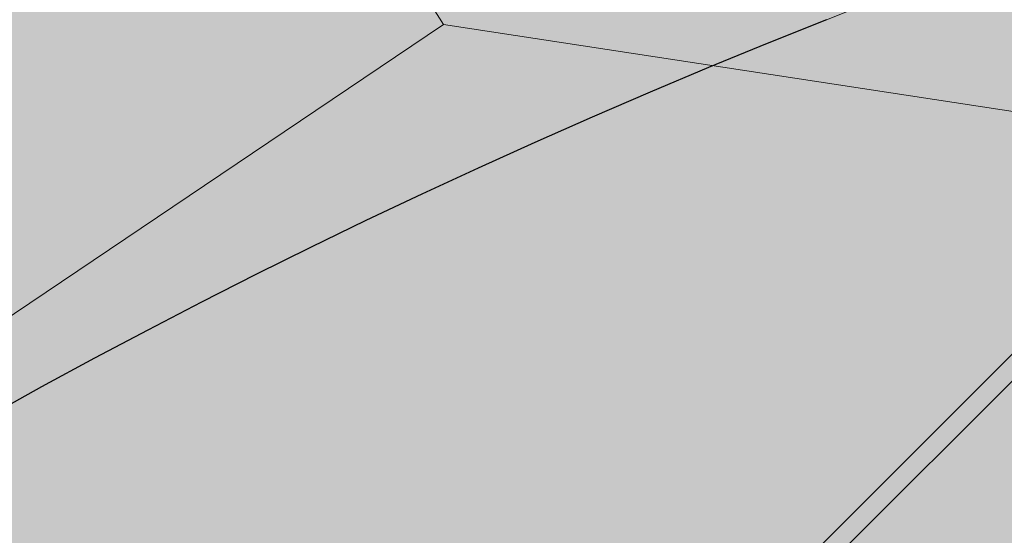
# Model space of a CAD drawing. Units: millimetres. Extents: x -16926 to 3460, y 353 to 12863.
# Drawn here: x -953 to -945, y 8941 to 8945 of the extents above; entities that cross this region are included whole.
import ezdxf

# ---------------------------------------------------------------- set-up
doc = ezdxf.new("R2010")
doc.units = ezdxf.units.MM
doc.linetypes.add('STRICHLINIEX2', pattern=[38.099999999999994, 25.4, -12.7])

msp = doc.modelspace()

# ---------------------------------------------------------------- hatches: boundary and pattern name
at = {"linetype": 'ByBlock', "lineweight": 15}
h = msp.add_hatch(dxfattribs=at)
h.set_pattern_fill('JIS_LC_20', color=32, scale=0.5, style=0)
h.set_pattern_definition([(45, (1043.50027967105, 1936.641693713369), (-7.071067811865475, 7.071067811865476), []), (45, (1043.70027967105, 1936.641693713369), (-7.071067811865475, 7.071067811865476), [])])
edge = h.paths.add_edge_path()
edge.add_spline(control_points=[(-1126.780108733709, 8910.247395633078), (-1127.754237295189, 8905.56157501726), (-1128.431225189254, 8900.815526432347), (-1129.457287193124, 8887.768415375966), (-1129.214471583102, 8879.378197065093), (-1126.916774590316, 8862.508804180336), (-1124.860832208822, 8854.029359880911), (-1118.934401084661, 8837.20140709751), (-1115.063111784718, 8828.853508747346), (-1105.560834623398, 8812.54597579494), (-1099.929657470031, 8804.58722275523), (-1087.035316583691, 8789.32797506663), (-1079.772395114102, 8782.028208655707), (-1063.813440940331, 8768.344154636381), (-1055.117827952407, 8761.960352502934), (-1036.552698143455, 8750.334330068088), (-1026.683638487068, 8745.092411442907), (-1006.077564644349, 8735.933605359842), (-995.3410007136852, 8732.016907101068), (-973.3388814767654, 8725.64223153053), (-962.0737690758208, 8723.184375380093), (-939.3731512150666, 8719.806805643137), (-927.9380959689004, 8718.88716320372), (-905.2624933968775, 8718.608338610762), (-894.0224234400364, 8719.249173085609), (-872.0941616711007, 8722.055159123138), (-861.4064934886944, 8724.220241046132), (-840.9179270081988, 8729.980754990347), (-831.1175977267142, 8733.575960145954), (-812.6996858999921, 8742.049055106188), (-804.0826446339177, 8746.926453801947), (-788.2713107464128, 8757.772912097911), (-781.0773091248172, 8763.74115550124), (-768.2825499878309, 8776.554448223887), (-762.6814895357425, 8783.398563608087), (-753.1724642816919, 8797.752403365394), (-749.2635175194919, 8805.261706420084), (-741.3966815490942, 8825.329792031926), (-738.7660132989242, 8838.2573145518), (-738.9073417612476, 8854.595950101411), (-738.7445674624985, 8858.734613528753), (-738.7031753286406, 8860.52257967776)], knot_values=[-0.2115501908971797, -0.2115501908971797, -0.2115501908971797, -0.2115501908971797, -0.1122411806118802, -0.1122411806118802, 0.05890886013615892, 0.05890886013615892, 0.230058900884198, 0.230058900884198, 0.4012089416322371, 0.4012089416322371, 0.5723589823802762, 0.5723589823802762, 0.7435090231283152, 0.7435090231283152, 0.9146590638763543, 0.9146590638763543, 1.085809104624394, 1.085809104624394, 1.256959145372433, 1.256959145372433, 1.428109186120472, 1.428109186120472, 1.599259226868511, 1.599259226868511, 1.77040926761655, 1.77040926761655, 1.941559308364589, 1.941559308364589, 2.112709349112628, 2.112709349112628, 2.283859389860667, 2.283859389860667, 2.455009430608706, 2.455009430608706, 2.626159471356746, 2.626159471356746, 2.797309512104785, 2.797309512104785, 3.069347617000957, 3.069347617000957, 3.148229711024425, 3.148229711024425, 3.148229711024425, 3.148229711024425], degree=3, periodic=0)
edge.add_arc((-695.1904769828802, 8858.71038336543), 43.55041874429651, 75.82164496922587, 177.6151506484913, ccw=False)
edge.add_line((-684.5231879765017, 8900.934167161508), (-662.751679317978, 8896.372888753267))
edge.add_arc((-822.0164662597808, 8850.209730003502), 165.8201121256821, 16.16431741703686, 21.22707151261368)
edge.add_line((-667.4467787685878, 8910.247395633078), (-846.8036662515522, 8910.247395633078))
edge.add_ellipse((-921.8255825874478, 8886.807588753116), major_axis=(-84.6458076647768, 16.58328340606927), ratio=0.7252636495151183, start_angle=353.4868980032735, end_angle=576.7458933671081, ccw=False)
edge.add_line((-1004.560825155392, 8910.247395633078), (-1126.780108733709, 8910.247395633078))
edge = h.paths.add_edge_path()
edge.add_line((-777.4498959822665, 9009.928640590424), (-1140.602122692719, 9009.928640590424))
edge.add_line((-1140.602122692719, 9009.928640590426), (-1154.026321063361, 8995.68515999923))
edge.add_line((-1154.026321063361, 8995.68515999923), (-1151.901706667774, 8995.255664431543))
edge.add_arc((-1158.318496534565, 8952.578321738962), 43.15704776157398, -22.457884564454616, 81.44929310785892, ccw=False)
edge.add_spline(control_points=[(-1118.43061052233, 8936.101449433521), (-1118.880098529537, 8935.0080050639), (-1121.927983182519, 8927.75553713637), (-1125.21522220239, 8916.995406581984), (-1126.075415378505, 8913.637160374834), (-1126.780108733709, 8910.247395633078)], knot_values=[3.148229711024426, 3.148229711024426, 3.148229711024426, 3.148229711024426, 3.309166702282562, 3.309166702282562, 3.381007732745302, 3.381007732745302, 3.381007732745302, 3.381007732745302], degree=3, periodic=0)
edge.add_line((-1126.780108733709, 8910.247395633078), (-1004.560825155393, 8910.247395633076))
edge.add_ellipse((-921.8255825874478, 8886.807588753116), major_axis=(-84.6458076647768, 16.58328340606927), ratio=0.7252636495151183, start_angle=303.5255661313092, end_angle=353.4868980032735, ccw=False)
edge.add_arc((-930.4550279841887, 8842.68058933356), 108.1756666306981, 81.03488013742941, 105.05313117287619, ccw=False)
edge.add_arc((-920.1063859936489, 8878.241838337537), 71.58936915028389, 84.20822545560628, 84.78361784800518, ccw=False)
edge.add_arc((-913.1425711150794, 8911.609704033082), 37.85695089552563, 66.81763942668653, 89.60570969273908, ccw=False)
edge.add_arc((-920.1063859935628, 8878.24183833753), 71.58936915028384, 62.76544411072109, 72.21512366374009, ccw=False)
edge.add_arc((-930.4550279841867, 8842.680589333559), 108.1756666306981, 51.687975204239706, 66.51418182136757, ccw=False)
edge.add_ellipse((-921.8255825874478, 8886.807588753116), major_axis=(-84.6458076647768, 16.58328340606927), ratio=0.7252636495151183, start_angle=576.7458933671081, end_angle=594.9721064978675, ccw=False)
edge.add_line((-846.8036662515524, 8910.247395633078), (-667.4467787685878, 8910.247395633078))
edge.add_arc((-822.016466259781, 8850.209730003504), 165.8201121256821, 21.22707151261307, 74.40923551301724)
h.paths.add_polyline_path([(-1143.733173695993, 9009.928640590424), (-1166.403797372933, 9009.928640590424, 0.0208044095809007), (-1173.499133380292, 8999.621632705956), (-1156.670031095627, 8996.21959191472)])
h.paths.add_polyline_path([(-1129.367891354621, 9025.151375816962), (-1153.283740585181, 9025.151375816964, 0.03343540057726101), (-1166.403797372933, 9009.928640590424), (-1143.733173695993, 9009.928640590424)])
h.paths.add_polyline_path([(-1012.05984282716, 9025.151375816964), (-1126.254996222019, 9025.151375816964), (-1140.602122692718, 9009.928640590424), (-777.4498959822643, 9009.928640590424, 0.06265454269399753), (-818.3986955014666, 9015.990372178981), (-1012.059842827159, 9015.990372178981)])
h.paths.add_polyline_path([(-1094.641345471335, 9061.950723073161, 0.1166213057696116), (-1153.28374058518, 9025.151375816964), (-1129.367891354621, 9025.151375816964)])
h.paths.add_polyline_path([(-1012.059842827159, 9069.806983212904), (-1038.916845529235, 9069.806983212904, 0.0865821661626807), (-1090.226724750275, 9063.378461805522), (-1126.254996222019, 9025.151375816964), (-1012.059842827159, 9025.151375816964)])
h.paths.add_polyline_path([(-1001.655683913072, 9011.761687150767), (-912.1304451681876, 9011.761687150767), (-912.1304451681876, 8990.241905431805), (-1001.655683913072, 8990.241905431805)], flags=9)
h.paths.add_polyline_path([(-1091.25162153276, 9076.621475120717), (-1035.933749772869, 9076.621475120717), (-1035.933749772869, 9057.416836648685), (-1091.25162153276, 9057.416836648685)], flags=9)
at = {"linetype": 'ByBlock', "lineweight": 18}
h = msp.add_hatch(dxfattribs=at)
h.set_pattern_fill('SWAMP', color=212, scale=0.09999999999999998, angle=-13.10254080308534, style=0)
h.set_pattern_definition([(166.8974591969146, (-11094.77234358131, 6173.580959727778), (-0.7382768240808659, 2.430334837224096), [0.3174999999999998, -2.222499999999999]), (76.8974591969146, (-11094.92696067038, 6173.616947479426), (1.73559660099233, 1.854530810912526), [0.1587499999999999, -4.240659999999997]), (76.8974591969146, (-11094.96561542964, 6173.625944530684), (1.73559660099233, 1.854530810912526), [0.1269999999999999, -4.272409999999996]), (76.8974591969146, (-11094.88830591113, 6173.607950428165), (1.73559660099233, 1.854530810912526), [0.1269999999999999, -4.272409999999996]), (106.8974591969146, (-11095.00426921492, 6173.634941355247), (1.735593296697952, 1.854533903291373), [0.1015999999999998, -2.438399999999995]), (46.89745919691462, (-11094.84965212585, 6173.5989536036), (2.473870120778818, -0.5758009339327221), [0.1015999999999999, -2.438399999999997])])
edge = h.paths.add_edge_path()
edge.add_line((-979.2503115662134, 8963.777239549969), (-978.6590480358232, 8970.02570274474))
edge.add_arc((-1033.516414838716, 8729.91323437394), 246.29926544686, 418.8990201595319, 437.13077745161763, ccw=False)
edge.add_arc((-930.7111094044308, 9171.603985825588), 232.0833039939574, 261.1064131104002, 276.0399102238729, ccw=False)
edge.add_line((-966.5911425023064, 8942.310978479867), (-983.1771925365433, 8949.275981977753))
edge.add_ellipse((-1055.689728168511, 8919.08429495099), major_axis=(85.79022672968107, -8.941758295677186), ratio=0.7252636495151183, start_angle=36.88317145041396, end_angle=56.47443386869084)
edge.add_line((-1002.900749881407, 8966.015172497246), (-979.2503115662134, 8963.777239549965))
edge = h.paths.add_edge_path()
edge.add_ellipse((-1055.689728168511, 8919.08429495099), major_axis=(85.79022672968107, -8.941758295677186), ratio=0.7252636495151183, start_angle=32.27420070299871, end_angle=36.88317145041396)
edge.add_line((-983.1771925365342, 8949.275981977748), (-966.5911425022973, 8942.310978479862))
edge.add_arc((-930.711109404409, 9171.603985825586), 232.0833039939574, 257.8164308827845, 261.1064131103966, ccw=False)
h.paths.add_polyline_path([(-1024.545983135424, 8976.049090182722, -0.0470800852685371), (-978.659048035825, 8970.025702744735), (-979.2503115662134, 8963.777239549969), (-1025.406163112994, 8968.144756951111, 0.003155614443040507), (-1025.317994793879, 8968.513019476946, 0.06338287129931197)])
edge = h.paths.add_edge_path()
edge.add_ellipse((-1056.407898793829, 8942.491437304632), major_axis=(56.68993633789313, -6.266659059162969), ratio=0.6909196360243595, start_angle=21.07018987666277, end_angle=27.13967091951964)
edge.add_line((-1003.984617076966, 8954.781762587396), (-980.531655288853, 8944.931152869078))
edge.add_arc((-930.7111094044235, 9171.603985825592), 232.0833039939575, 252.12382338784448, 257.6040287405157, ccw=False)
edge = h.paths.add_edge_path()
edge.add_ellipse((-1056.407898793829, 8942.491437304632), major_axis=(56.68993633789313, -6.266659059162969), ratio=0.6909196360243595, start_angle=27.13967091951964, end_angle=34.18164421795333)
edge.add_line((-1007.078010211888, 8959.312686218213), (-983.1771925365379, 8949.275981977748))
edge.add_ellipse((-1055.689728168511, 8919.08429495099), major_axis=(85.79022672968107, -8.941758295677186), ratio=0.7252636495151183, start_angle=32.27420070299871, end_angle=36.88317145041401, ccw=False)
edge.add_arc((-930.7111094043762, 9171.603985825577), 232.0833039939574, 257.6040287405022, 257.8164308827764, ccw=False)
edge.add_line((-980.5316552888512, 8944.931152869083), (-1003.984617076958, 8954.7817625874))
edge = h.paths.add_edge_path()
edge.add_ellipse((-1056.407898793829, 8942.491437304632), major_axis=(56.68993633789313, -6.266659059162969), ratio=0.6909196360243595, start_angle=34.18164421795333, end_angle=47.53472949418063)
edge.add_line((-1014.940069719913, 8967.154398340355), (-1002.900749881405, 8966.015172497247))
edge.add_ellipse((-1055.689728168511, 8919.08429495099), major_axis=(85.79022672968107, -8.941758295677186), ratio=0.7252636495151183, start_angle=36.88317145041401, end_angle=56.47443386869088, ccw=False)
edge.add_line((-983.1771925365379, 8949.275981977748), (-1007.078010211892, 8959.31268621821))
edge = h.paths.add_edge_path()
edge.add_line((-1025.406163112994, 8968.144756951111), (-1014.940069719915, 8967.154398340354))
edge.add_ellipse((-1056.407898793829, 8942.491437304632), major_axis=(56.68993633789313, -6.266659059162969), ratio=0.6909196360243595, start_angle=34.181644217953306, end_angle=47.534729494180624, ccw=False)
edge.add_line((-1007.078010211885, 8959.312686218207), (-1025.67681916817, 8967.122910422864))
edge.add_arc((-1054.536972255374, 8975.313854433369), 30, 344.1552632623383, 346.1742480400576)
edge = h.paths.add_edge_path()
edge.add_ellipse((-1055.457846243775, 8959.782683082112), major_axis=(32.22301269546014, -2.806759346970626), ratio=0.6776284794640344, start_angle=16.20755142077051, end_angle=26.30431997529399)
edge.add_arc((-1054.536972255396, 8975.313854433307), 29.99999999999999, 343.7969603721744, 344.1552632624636)
edge.add_line((-1025.67681916817, 8967.122910422871), (-1007.078010211887, 8959.312686218216))
edge.add_ellipse((-1056.407898793829, 8942.491437304632), major_axis=(56.68993633789313, -6.266659059162969), ratio=0.6909196360243595, start_angle=27.139670919519574, end_angle=34.181644217953306, ccw=False)
edge.add_line((-1003.984617076964, 8954.781762587396), (-1023.984610659489, 8963.182071807621))
edge = h.paths.add_edge_path()
edge.add_ellipse((-1055.457846243775, 8959.782683082112), major_axis=(32.22301269546014, -2.806759346970626), ratio=0.6776284794640344, start_angle=4.610475544512985, end_angle=16.20755142077051)
edge.add_line((-1023.984610659489, 8963.182071807621), (-1003.984617076966, 8954.781762587396))
edge.add_ellipse((-1056.407898793829, 8942.491437304632), major_axis=(56.68993633789313, -6.266659059162969), ratio=0.6909196360243595, start_angle=21.070189876662823, end_angle=27.139670919519574, ccw=False)
edge.add_arc((-930.7111094044235, 9171.603985825592), 232.0833039939574, 246.5182750055577, 252.12382338784448, ccw=False)
edge = h.paths.add_edge_path()
edge.add_line((-1026.63391043723, 8964.294819032179), (-1023.984610659489, 8963.182071807621))
edge.add_ellipse((-1055.457846243775, 8959.782683082112), major_axis=(32.22301269546014, -2.806759346970626), ratio=0.6776284794640344, start_angle=4.610475544513008, end_angle=16.20755142077053, ccw=False)
edge.add_arc((-930.711109404398, 9171.603985825577), 232.0833039939574, 245.1664518914084, 246.5182750055503, ccw=False)
edge.add_arc((-1054.536972255368, 8975.313854433385), 29.99999999999999, 331.4607300306782, 338.4507299516983)
h.paths.add_polyline_path([(-1031.245078421471, 8966.231581500339), (-1026.63391043723, 8964.294819032179, -0.03050908905017672), (-1028.182276266265, 8960.981025008534, -0.001119517448817916), (-1029.124479741444, 8961.419617872925), (-1032.353351672539, 8963.78619301239, 0.02686746142371775)])
h.paths.add_polyline_path([(-1038.738201606906, 8967.321442091497, 0.4043456912667077), (-1039.809920450275, 8969.11010386679, 0.00646555124175963), (-1039.654422610678, 8969.493004664171), (-1038.822705563782, 8969.414303079138), (-1031.245078421471, 8966.231581500339, -0.03428780283621224), (-1032.704889785133, 8963.133535266274, -0.00794371561539596), (-1039.276273714117, 8966.47898712684, 0.1715048005353717)])
h.paths.add_polyline_path([(-1037.491319328263, 8970.748904310725, 0.3237510211852506), (-1038.171985641659, 8972.370023389178), (-1030.327703216765, 8969.075962752982, -0.004700001309247686), (-1030.449245917067, 8968.621960841063), (-1038.82270556378, 8969.41430307914), (-1039.405226536356, 8969.658970972489, 0.4372715261778959)])
h.paths.add_polyline_path([(-1038.579032903956, 8976.160463917728, -0.009163457975607118), (-1029.552001463954, 8976.180592312949, -0.06593503624376479), (-1030.187824370793, 8969.646491969686, -0.005874465893463767), (-1030.327703216765, 8969.075962752982), (-1038.171985641659, 8972.370023389178, 0.1104701957849009), (-1038.792111288655, 8972.580371471808, 0.05628447462973293)])
h.paths.add_polyline_path([(-1029.552001463954, 8976.180592312949, -0.005083119730672328), (-1024.545983135424, 8976.049090182722, -0.06338287129931197), (-1025.317994793879, 8968.513019476946, -0.003155614443040507), (-1025.406163112994, 8968.144756951111), (-1028.896733717844, 8968.47505370322), (-1030.327703216767, 8969.075962752979, 0.005874465893472863), (-1030.187824370793, 8969.646491969686, 0.06593503624376479)])
h.paths.add_polyline_path([(-1047.055457221694, 8975.840098484017, -0.008610566839202907), (-1038.579032903956, 8976.160463917726, -0.05628447462974708), (-1038.792111288655, 8972.580371471808, 0.3789992684562977), (-1040.413217074413, 8971.428987806368, 0.3585239095312525), (-1039.567311743066, 8969.720837348767, -0.003815954761964216), (-1039.654422610678, 8969.493004664171), (-1045.816072162292, 8970.076053416054, -0.002879820589105951), (-1048.12983482655, 8971.41531753241, 0.07965284183029393), (-1047.23222789, 8973.613645694271, 0.0748659168119826)])
h.paths.add_polyline_path([(-1045.816072162292, 8970.076053416054), (-1039.654422610678, 8969.493004664171, -0.00646555124175963), (-1039.809920450275, 8969.11010386679, 0.4241507717347609), (-1041.660099353054, 8968.001525587144, 0.03786316284491078), (-1041.694670995772, 8967.777321600195, -0.005083567193738462)])
h.paths.add_polyline_path([(-1054.536972255374, 8975.313854433383, -0.007613131412172147), (-1047.055457221694, 8975.840098484017, -0.0748659168119826), (-1047.23222789, 8973.613645694271, -0.07965284183029393), (-1048.12983482655, 8971.41531753241, -0.00807952302159954)])
h = msp.add_hatch(dxfattribs=at)
h.set_pattern_fill('SWAMP', color=241, scale=0.1, style=0)
h.set_pattern_definition([(0, (8237.25360561827, 3936.007738413946), (1.27, 2.1997), [0.3175, -2.2225]), (90, (8237.41235561827, 3936.007738413946), (-1.27, 2.1997), [0.15875, -4.24066]), (90, (8237.45204361827, 3936.007738413946), (-1.27, 2.1997), [0.127, -4.27241]), (90, (8237.37266761827, 3936.007738413946), (-1.27, 2.1997), [0.127, -4.27241]), (59.99999999999999, (8237.49173061827, 3936.007738413946), (-1.26999608070463, 2.199702262806237), [0.1016, -2.4384]), (120, (8237.33298061827, 3936.007738413946), (-2.53999608070463, 2.262806237673942e-06), [0.1015999999999999, -2.438399999999996])])
edge = h.paths.add_edge_path()
edge.add_line((-982.3979233673276, 8946.69700678713), (-981.5573016623025, 8952.916833151896))
edge.add_arc((-982.5602718010182, 8706.619609841191), 246.2992654468601, 89.766681745297, 107.9984390373827)
edge.add_arc((-982.5602718010109, 9160.116744058547), 232.0833039939575, 250.8575489730417, 265.7910460865144)
edge.add_line((-999.5938058416309, 8928.65936415711), (-981.8606304621085, 8931.683073869175))
edge.add_ellipse((-918.0801816694061, 8885.83920687367), major_axis=(-85.58380412067636, 10.73920462520836), ratio=0.7252636495151183, start_angle=303.5255661313092, end_angle=323.11682854958605, ccw=False)
edge.add_line((-958.8558754771898, 8943.515252944395), (-982.3979233673276, 8946.69700678713))
edge = h.paths.add_edge_path()
edge.add_ellipse((-918.0801816694061, 8885.83920687367), major_axis=(-85.58380412067636, 10.73920462520836), ratio=0.7252636495151183, start_angle=323.11682854958605, end_angle=327.7257992970013, ccw=False)
edge.add_line((-981.8606304621139, 8931.683073869173), (-999.5938058416364, 8928.659364157109))
edge.add_arc((-982.5602718010309, 9160.11674405855), 232.0833039939575, 265.7910460865181, 269.0810283141302)
h.paths.add_polyline_path([(-935.4995221190807, 8948.381091469337, 0.0470800852685371), (-981.5573016623025, 8952.916833151896), (-982.3979233673294, 8946.697006787132), (-936.4536049981275, 8940.487542249242, -0.003155614443040507), (-936.4559948471347, 8940.866204670207, -0.06338287129931197)])
edge = h.paths.add_edge_path()
edge.add_ellipse((-912.0744375606214, 8908.47416037286), major_axis=(-56.63468287133583, 6.747784363877145), ratio=0.6909196360243596, start_angle=332.86032908048037, end_angle=338.92981012333723, ccw=False)
edge.add_line((-960.346777998408, 8932.328587848284), (-985.4222424252989, 8928.051087148919))
edge.add_arc((-982.5602718010146, 9160.116744058549), 232.0833039939575, 269.293430456399, 274.7736358090701)
edge = h.paths.add_edge_path()
edge.add_ellipse((-912.0744375606214, 8908.47416037286), major_axis=(-56.63468287133583, 6.747784363877145), ratio=0.6909196360243596, start_angle=325.8183557820467, end_angle=332.86032908048037, ccw=False)
edge.add_line((-956.3067830616678, 8936.04029782437), (-981.8606304621121, 8931.683073869173))
edge.add_ellipse((-918.0801816694061, 8885.83920687367), major_axis=(-85.58380412067636, 10.73920462520836), ratio=0.7252636495151183, start_angle=323.116828549586, end_angle=327.7257992970013)
edge.add_arc((-982.5602718010655, 9160.116744058549), 232.0833039939575, 269.0810283141383, 269.2934304564125)
edge.add_line((-985.4222424252953, 8928.051087148919), (-960.3467779984098, 8932.328587848284))
edge = h.paths.add_edge_path()
edge.add_ellipse((-912.0744375606214, 8908.47416037286), major_axis=(-56.63468287133583, 6.747784363877145), ratio=0.6909196360243596, start_angle=312.4652705058194, end_angle=325.8183557820467, ccw=False)
edge.add_line((-946.8717320788533, 8941.895572511856), (-958.8558754771916, 8943.515252944393))
edge.add_ellipse((-918.0801816694061, 8885.83920687367), major_axis=(-85.58380412067636, 10.73920462520836), ratio=0.7252636495151183, start_angle=303.5255661313091, end_angle=323.116828549586)
edge.add_line((-981.8606304621121, 8931.683073869175), (-956.3067830616642, 8936.04029782437))
edge = h.paths.add_edge_path()
edge.add_line((-936.4536049981275, 8940.487542249242), (-946.8717320788514, 8941.895572511856))
edge.add_ellipse((-912.0744375606214, 8908.47416037286), major_axis=(-56.63468287133583, 6.747784363877145), ratio=0.6909196360243596, start_angle=312.4652705058194, end_angle=325.8183557820467)
edge.add_line((-956.3067830616715, 8936.040297824367), (-936.4216422119048, 8939.43094232127))
edge.add_arc((-906.4559948471347, 8940.866204670196), 30, 180.7232111568571, 182.7421959345765, ccw=False)
edge = h.paths.add_edge_path()
edge.add_ellipse((-909.0799260714034, 8925.53061608107), major_axis=(-32.02039295904264, 4.571091768066269), ratio=0.6776284794640343, start_angle=333.695680024706, end_angle=343.7924485792295, ccw=False)
edge.add_arc((-906.455994847131, 8940.86620467013), 30, 182.7421959344512, 183.1004988247403, ccw=False)
edge.add_line((-936.4216422119048, 8939.430942321274), (-956.3067830616678, 8936.040297824371))
edge.add_ellipse((-912.0744375606214, 8908.47416037286), major_axis=(-56.63468287133583, 6.747784363877145), ratio=0.6909196360243596, start_angle=325.8183557820467, end_angle=332.8603290804804)
edge.add_line((-960.3467779984098, 8932.328587848284), (-938.9631620548212, 8935.976314191312))
edge = h.paths.add_edge_path()
edge.add_ellipse((-909.0799260714034, 8925.53061608107), major_axis=(-32.02039295904264, 4.571091768066269), ratio=0.6776284794640343, start_angle=343.7924485792295, end_angle=355.389524455487, ccw=False)
edge.add_line((-938.963162054823, 8935.976314191312), (-960.346777998408, 8932.328587848284))
edge.add_ellipse((-912.0744375606214, 8908.47416037286), major_axis=(-56.63468287133583, 6.747784363877145), ratio=0.6909196360243596, start_angle=332.8603290804804, end_angle=338.9298101233372)
edge.add_arc((-982.5602718010146, 9160.116744058549), 232.0833039939575, 274.7736358090701, 280.379184191357)
edge = h.paths.add_edge_path()
edge.add_line((-936.1305806975911, 8936.45951037585), (-938.963162054823, 8935.976314191312))
edge.add_ellipse((-909.0799260714034, 8925.53061608107), major_axis=(-32.02039295904264, 4.571091768066269), ratio=0.6776284794640343, start_angle=343.7924485792295, end_angle=355.389524455487)
edge.add_arc((-982.5602718010437, 9160.116744058541), 232.0833039939575, 280.3791841913643, 281.7310073055063)
edge.add_arc((-906.4559948471365, 8940.86620467021), 30, 188.4467292452164, 195.4367291662366, ccw=False)
h.paths.add_polyline_path([(-931.2004068543088, 8937.300524592121), (-936.1305806975911, 8936.45951037585, 0.03050908905017672), (-935.373744030047, 8932.880981931035, 0.001119517448817916), (-934.3566433704077, 8933.094564087349), (-930.6753425998654, 8934.667560106087, -0.02686746142371775)])
h.paths.add_polyline_path([(-923.6552948717276, 8936.663361857356, -0.4043456912667077), (-922.2059974631889, 8938.162504694852, -0.00646555124175963), (-922.2706455546163, 8938.570687525245), (-923.0985508258896, 8938.68258054282), (-931.2004068543088, 8937.300524592121, 0.03428780283621224), (-930.4809103807224, 8933.952201950802, 0.00794371561539596), (-923.3222108850482, 8935.720861450003, -0.1715048005353717)])
h.paths.add_polyline_path([(-924.092728882541, 8940.284254588047, -0.3237510211852506), (-923.0622843169663, 8941.708866006646), (-931.4490934535611, 8940.278818894561, 0.004700001309247686), (-931.4336347419671, 8939.809083445341), (-923.0985508258896, 8938.682580542822), (-922.4757303882147, 8938.788824431762, -0.4372715261778959)])
h.paths.add_polyline_path([(-921.8065621426454, 8945.308350510726, 0.009163457975607118), (-930.5940200858408, 8947.37433324727, 0.06593503624376479), (-931.4559948471347, 8940.866204670207, 0.005874465893463767), (-931.4490934535611, 8940.278818894561), (-923.0622843169663, 8941.708866006646, -0.1104701957849009), (-922.4106183204262, 8941.773158796908, -0.05628447462973293)])
h.paths.add_polyline_path([(-930.5940200858408, 8947.37433324727, 0.005083119730672328), (-935.4995221190807, 8948.381091469337, 0.06338287129931197), (-936.4559948471347, 8940.866204670207, 0.003155614443040507), (-936.4536049981275, 8940.487542249242), (-932.9790317471748, 8940.017946874843), (-931.4490934535611, 8940.278818894561, -0.005874465893472863), (-931.4559948471347, 8940.866204670207, -0.06593503624376479)])
h.paths.add_polyline_path([(-913.6234388541911, 8943.07476673764, 0.008610566839202907), (-921.8065621426454, 8945.308350510726, 0.05628447462974708), (-922.4106183204262, 8941.773158796908, -0.3789992684562977), (-921.092728882541, 8940.284254588047, -0.3585239095312525), (-922.303840154344, 8938.812336348905, 0.003815954761964216), (-922.2706455546163, 8938.570687525245), (-916.1372349643739, 8937.741745081255, 0.002879820589105951), (-913.5801051858166, 8938.521625415353, -0.07965284183029393), (-913.9559948471347, 8940.866204670207, -0.0748659168119826)])
h.paths.add_polyline_path([(-916.1372349643739, 8937.741745081255), (-922.2706455546163, 8938.570687525245, 0.00646555124175963), (-922.2059974631889, 8938.162504694852, -0.4241507717347609), (-920.6552948717276, 8936.663361857356, -0.03786316284491078), (-920.6724490804759, 8936.437157614762, 0.005083567193738462)])
h.paths.add_polyline_path([(-906.4559948471347, 8940.866204670207, 0.007613131412172147), (-913.6234388541911, 8943.07476673764, 0.0748659168119826), (-913.9559948471347, 8940.866204670207, 0.07965284183029393), (-913.5801051858166, 8938.521625415353, 0.00807952302159954)])
h = msp.add_hatch(dxfattribs=at)
h.set_pattern_fill('SWAMP', color=212, scale=0.09999999999999998, angle=26.41531852073331, style=0)
h.set_pattern_definition([(206.4153185207333, (-7001.573113617807, 324.7773004593728), (-2.115993665623063, 1.405044802503846), [0.3174999999999998, -2.222499999999999]), (116.4153185207333, (-7001.715288982938, 324.7066766103426), (0.1588121763701127, 2.535026386970476), [0.1587499999999999, -4.240659999999997]), (116.4153185207333, (-7001.750833272017, 324.689020425646), (0.1588121763701127, 2.535026386970476), [0.1269999999999999, -4.272409999999997]), (116.4153185207333, (-7001.67974469386, 324.7243327950355), (0.1588121763701127, 2.535026386970476), [0.1269999999999999, -4.272409999999997]), (146.4153185207333, (-7001.786376665499, 324.6713646858279), (0.1588076596120884, 2.535026669928451), [0.1016, -2.438399999999999]), (86.41531852073327, (-7001.644201300373, 324.7419885348545), (2.274801325235151, 1.129981867424606), [0.1016, -2.438399999999998])])
edge = h.paths.add_edge_path()
edge.add_line((-973.6476960857367, 8913.903939459831), (-977.1675938874146, 8919.100400209662))
edge.add_arc((-866.6979525577831, 8698.964563726442), 246.29926544686, 458.41687948335056, 476.64863677543633, ccw=False)
edge.add_arc((-1068.447326681417, 9105.113355161404), 232.0833039939574, 300.6242724342189, 315.5577695476916, ccw=False)
edge.add_line((-950.2226969086191, 8905.399567685838), (-967.4495737754828, 8900.21854048289))
edge.add_ellipse((-1004.176113953796, 8830.786796764114), major_axis=(71.8706433603976, 47.69201889950697), ratio=0.7252636495151183, start_angle=36.88317145041396, end_angle=56.47443386869084)
edge.add_line((-993.3163042843084, 8900.581123394582), (-973.6476960857367, 8913.903939459828))
edge = h.paths.add_edge_path()
edge.add_ellipse((-1004.176113953796, 8830.786796764114), major_axis=(71.8706433603976, 47.69201889950697), ratio=0.7252636495151183, start_angle=32.27420070299871, end_angle=36.88317145041396)
edge.add_line((-967.4495737754737, 8900.218540482894), (-950.22269690861, 8905.399567685841))
edge.add_arc((-1068.447326681399, 9105.113355161415), 232.0833039939574, 297.33429020660316, 300.62427243421524, ccw=False)
h.paths.add_polyline_path([(-1016.398775541339, 8894.54828431103, -0.0470800852685371), (-977.1675938874146, 8919.100400209658), (-973.6476960857367, 8913.903939459831), (-1012.032665871342, 8887.903325336008, 0.003155614443040507), (-1012.198982847697, 8888.243515876451, 0.06338287129931197)])
edge = h.paths.add_edge_path()
edge.add_ellipse((-1019.624532222901, 8848.386696059095), major_axis=(47.71969897165851, 31.23860156621071), ratio=0.6909196360243594, start_angle=21.07018987666277, end_angle=27.13967091951964)
edge.add_line((-987.0043990420586, 8891.225690827716), (-962.6440407795349, 8898.550229979011))
edge.add_arc((-1068.447326681413, 9105.11335516141), 232.0833039939575, 291.6416827116632, 297.12188806433437, ccw=False)
edge = h.paths.add_edge_path()
edge.add_ellipse((-1019.624532222901, 8848.386696059095), major_axis=(47.71969897165851, 31.23860156621071), ratio=0.6909196360243594, start_angle=27.13967091951964, end_angle=34.18164421795333)
edge.add_line((-992.2738352639412, 8892.752580456665), (-967.4495737754755, 8900.218540482892))
edge.add_ellipse((-1004.176113953796, 8830.786796764114), major_axis=(71.8706433603976, 47.69201889950697), ratio=0.7252636495151183, start_angle=32.27420070299871, end_angle=36.88317145041401, ccw=False)
edge.add_arc((-1068.447326681368, 9105.11335516143), 232.0833039939574, 297.12188806432084, 297.334290206595, ccw=False)
edge.add_line((-962.6440407795385, 8898.550229979013), (-987.0043990420568, 8891.225690827721))
edge = h.paths.add_edge_path()
edge.add_ellipse((-1019.624532222901, 8848.386696059095), major_axis=(47.71969897165851, 31.23860156621071), ratio=0.6909196360243594, start_angle=34.18164421795333, end_angle=47.53472949418063)
edge.add_line((-1003.328662690738, 8893.799107703313), (-993.3163042843066, 8900.581123394584))
edge.add_ellipse((-1004.176113953796, 8830.786796764114), major_axis=(71.8706433603976, 47.69201889950697), ratio=0.7252636495151183, start_angle=36.88317145041401, end_angle=56.47443386869088, ccw=False)
edge.add_line((-967.4495737754773, 8900.218540482892), (-992.2738352639449, 8892.752580456661))
edge = h.paths.add_edge_path()
edge.add_line((-1012.032665871342, 8887.903325336008), (-1003.32866269074, 8893.799107703313))
edge.add_ellipse((-1019.624532222901, 8848.386696059095), major_axis=(47.71969897165851, 31.23860156621071), ratio=0.6909196360243594, start_angle=34.181644217953306, end_angle=47.534729494180624, ccw=False)
edge.add_line((-992.2738352639358, 8892.752580456663), (-1011.591237002078, 8886.942822560963))
edge.add_arc((-1039.066768383044, 8874.897276689826), 30, 383.6731225861569, 385.6921073638762)
edge = h.paths.add_edge_path()
edge.add_ellipse((-1029.894379890673, 8862.330153638402), major_axis=(26.64367222335639, 18.33889788558546), ratio=0.6776284794640344, start_angle=16.20755142077051, end_angle=26.30431997529399)
edge.add_arc((-1039.066768383018, 8874.897276689764), 29.99999999999999, 383.3148196959931, 383.6731225862821)
edge.add_line((-1011.59123700208, 8886.942822560966), (-992.2738352639412, 8892.752580456667))
edge.add_ellipse((-1019.624532222901, 8848.386696059095), major_axis=(47.71969897165851, 31.23860156621071), ratio=0.6909196360243594, start_angle=27.139670919519574, end_angle=34.181644217953306, ccw=False)
edge.add_line((-987.0043990420568, 8891.225690827718), (-1007.778193555525, 8884.979540028327))
edge = h.paths.add_edge_path()
edge.add_ellipse((-1029.894379890673, 8862.330153638402), major_axis=(26.64367222335639, 18.33889788558546), ratio=0.6776284794640344, start_angle=4.610475544512985, end_angle=16.20755142077051)
edge.add_line((-1007.778193555525, 8884.979540028327), (-987.0043990420604, 8891.225690827714))
edge.add_ellipse((-1019.624532222901, 8848.386696059095), major_axis=(47.71969897165851, 31.23860156621071), ratio=0.6909196360243594, start_angle=21.070189876662823, end_angle=27.139670919519574, ccw=False)
edge.add_arc((-1068.447326681413, 9105.11335516141), 232.0833039939574, 286.03613432937635, 291.6416827116632, ccw=False)
edge = h.paths.add_edge_path()
edge.add_line((-1010.529994897872, 8884.15214346661), (-1007.778193555524, 8884.979540028327))
edge.add_ellipse((-1029.894379890673, 8862.330153638402), major_axis=(26.64367222335639, 18.33889788558546), ratio=0.6776284794640344, start_angle=4.610475544513008, end_angle=16.20755142077053, ccw=False)
edge.add_arc((-1068.447326681384, 9105.113355161413), 232.0833039939574, 284.684311215227, 286.03613432936896, ccw=False)
edge.add_arc((-1039.066768383049, 8874.89727668984), 29.99999999999999, 370.9785893544968, 377.9685892755169)
h.paths.add_polyline_path([(-1015.319569243308, 8882.712040474977), (-1010.529994897872, 8884.15214346661, -0.03050908905017672), (-1009.615815854817, 8880.610541534024, -0.001119517448817916), (-1010.621741219322, 8880.349341897008), (-1014.618473909312, 8880.12038853294, 0.02686746142371775)])
h.paths.add_polyline_path([(-1021.79346005428, 8878.784773111036, 0.4043456912667077), (-1023.758371082071, 8879.482639056967, 0.00646555124175963), (-1023.882062903091, 8879.876964978215), (-1023.190375226545, 8880.345489623991), (-1015.319569243308, 8882.712040474977, -0.03428780283621224), (-1014.474361313333, 8879.393220919625, -0.00794371561539596), (-1021.672473162595, 8877.792495865464, 0.1715048005353717)])
h.paths.add_polyline_path([(-1023.012540629763, 8882.222222053419, 0.3237510211852506), (-1024.569172907581, 8883.039675200933), (-1016.421814907117, 8885.490013922154, -0.004700001309247686), (-1016.22668623005, 8885.062445023133), (-1023.190375226545, 8880.345489623993), (-1023.795433969892, 8880.16356387369, 0.4372715261778959)])
h.paths.add_polyline_path([(-1027.295108081302, 8885.704708841035, -0.009163457975607118), (-1020.344226892591, 8891.464305395613, -0.06593503624376479), (-1016.676947103588, 8886.019142678682, -0.005874465893463767), (-1016.421814907117, 8885.490013922152), (-1024.569172907581, 8883.039675200933, 0.1104701957849009), (-1025.181402547333, 8882.807345688954, 0.05628447462973293)])
h.paths.add_polyline_path([(-1020.344226892591, 8891.464305395613, -0.005083119730672328), (-1016.398775541339, 8894.54828431103, -0.06338287129931197), (-1012.198982847697, 8888.243515876451, -0.003155614443040507), (-1012.032665871342, 8887.903325336008), (-1014.935557762871, 8885.93700955313), (-1016.421814907117, 8885.49001392215, 0.005874465893472863), (-1016.676947103588, 8886.019142678682, 0.06593503624376479)])
h.paths.add_polyline_path([(-1033.630190022787, 8880.063863157971, -0.008610566839202907), (-1027.2951080813, 8885.704708841035, -0.05628447462974708), (-1025.181402547333, 8882.807345688954, 0.3789992684562977), (-1025.699319183299, 8880.887598134757, 0.3585239095312525), (-1023.9598374902, 8880.108151372766, -0.003815954761964216), (-1023.882062903091, 8879.876964978215), (-1029.006326110074, 8876.40597122577, -0.002879820589105951), (-1031.643422241809, 8875.96682428923, 0.07965284183029393), (-1032.349821999211, 8878.233836486488, 0.0748659168119826)])
h.paths.add_polyline_path([(-1029.006326110074, 8876.40597122577), (-1023.882062903091, 8879.876964978215, -0.00646555124175963), (-1023.758371082071, 8879.482639056967, 0.4241507717347609), (-1024.480238607816, 8877.450149192377, 0.03786316284491078), (-1024.364242890206, 8877.25519376224, -0.005083567193738462)])
h.paths.add_polyline_path([(-1039.066768383051, 8874.897276689837, -0.007613131412172147), (-1033.630190022787, 8880.063863157971, -0.0748659168119826), (-1032.349821999211, 8878.233836486488, -0.07965284183029393), (-1031.643422241809, 8875.96682428923, -0.00807952302159954)])

# ---------------------------------------------------------------- linework, layer by layer
at = {"color": 7, "linetype": 'ByBlock', "lineweight": 18}
msp.add_line((-949.5541276274014, 8944.671175338906), (-981.6659817830805, 8995.354790271984), dxfattribs=at)
at = {"color": 7, "linetype": 'STRICHLINIEX2', "lineweight": 18}
for p, q in [((-999.3068512459099, 8911.135127680598), (-949.5541276274014, 8944.671175338906)), ((-949.5541276274014, 8944.671175338906), (-876.9357662295242, 8933.548864008671))]:
    msp.add_line(p, q, dxfattribs=at)
at = {"color": 7, "linetype": 'ByBlock', "lineweight": 15}
for centre, radius, start, end in [((-862.9080475736178, 9098.622992040508), 163.6570428535267, 206.6754698586799, 254.5681076373501), ((-1103.270376493058, 8830.288366947587), 225.7506567254169, 29.32894091336507, 59.67530763318094), ((-853.5004160264984, 9016.835905248628), 94.27375080235828, 174.939616376313, 235.7915128044762), ((-930.4550279841867, 8842.680589333566), 108.1756666306932, 51.68797520424329, 105.0531311728817), ((-920.1063859935625, 8878.24183833753), 71.58936915028404, 41.2977981453163, 111.8108687994261), ((-923.6488503294572, 8715.771191992624), 225.7506567254169, 85.63220400187899, 123.2691587084979)]:
    msp.add_arc(centre, radius, start, end, dxfattribs=at)
at = {"color": 7, "linetype": 'ByBlock', "lineweight": 18}
for centre, radius, start, end in [((-1033.516414838716, 8729.91323437394), 246.2992654468608, 58.89902015952278, 94.89589823437885), ((-930.7111094044235, 9171.603985825592), 232.0833039939574, 237.7550081698778, 276.0399102239918), ((-982.5602718010182, 8706.61960984119), 246.2992654468609, 72.00156096262582, 107.9984390373742), ((-1068.447326681413, 9105.11335516141), 232.0833039939574, 277.2728674936789, 315.5577695478119), ((-866.6979525577831, 8698.964563726442), 246.2992654468608, 98.41687948331803, 134.4137575581714)]:
    msp.add_arc(centre, radius, start, end, dxfattribs=at)
at = {"color": 7, "linetype": 'Continuous', "lineweight": 25}
for centre, major_axis, ratio, start_param, end_param in [((-921.8255825874478, 8886.807588753116), (-84.64580766477678, 16.58328340606926), 0.7252636495151183, 5.297520492971132, 10.38422221591414), ((-914.2816664492932, 8908.977374758198), (-56.0385770508574, 10.61592105628535), 0.6909196360243595, 5.453547768461275, 10.20882474626606)]:
    msp.add_ellipse(centre, major_axis=major_axis, ratio=ratio, start_param=start_param, end_param=end_param, dxfattribs=at)
at = {"color": 7, "linetype": 'ByBlock', "lineweight": 25}
msp.add_open_spline([(-630.0538184948339, 8889.68970826469), (-629.7632728066394, 8887.896676945544), (-629.5029915762307, 8886.135082087136), (-629.0491059536205, 8882.758161702455), (-628.8525697494442, 8881.140338222955), (-628.5052601474783, 8877.989941995365), (-628.3536514560392, 8876.462311141386), (-628.0793533671479, 8873.396556913576), (-627.9575343743847, 8871.862174971877), (-627.638282155365, 8867.255276957076), (-627.4870510546418, 8864.179006898223), (-627.2199826121371, 8854.941336000455), (-627.290892494455, 8848.76847500728), (-627.9402804181796, 8836.443205869613), (-628.5177535001096, 8830.294860068863), (-630.0344671040245, 8819.11185867248), (-630.8945869249667, 8814.06722960906), (-633.6455934408943, 8800.71859266683), (-635.8359066617529, 8792.493909672281), (-640.4069096512349, 8778.547918120652), (-642.5730279527186, 8772.757090362744), (-647.362368165994, 8761.387159340331), (-649.9859918405666, 8755.804795465061), (-655.5933935090691, 8745.018402084923), (-658.566582664597, 8739.808212972246), (-664.8933157590961, 8729.646088355834), (-668.24790387177, 8724.691374424961), (-675.646888933953, 8714.598499985193), (-679.7268722551833, 8709.487665260289), (-688.2694910678472, 8699.620005628853), (-692.7334977211674, 8694.860885525977), (-706.6522498324646, 8681.127240855621), (-716.6237927069017, 8672.707342388272), (-737.6760228524474, 8657.394700369672), (-748.7488991321445, 8650.507656572465), (-769.6468724440783, 8639.39338818709), (-779.3310076371592, 8634.911133876863), (-799.136794709787, 8626.978324648524), (-809.2610904536095, 8623.526147721048), (-829.8393457637355, 8617.641712424896), (-840.2913780168622, 8615.209653137243), (-877.1249433167973, 8608.483820100777), (-904.0801886364679, 8606.801994765512), (-949.3259111643245, 8609.017155888203), (-967.6687358621391, 8611.31879022454), (-999.8525734156949, 8617.837770513801), (-1013.806369308508, 8621.526484934915), (-1041.151411120201, 8630.516937145338), (-1054.539626922615, 8635.816078250446), (-1080.367745614212, 8647.895028621322), (-1092.816535021225, 8654.656902273746), (-1116.717098187614, 8669.636710440585), (-1128.173881035835, 8677.857381062591), (-1149.862068052017, 8695.695596857306), (-1160.091714852473, 8705.309642044287), (-1179.081581067262, 8725.851371427621), (-1187.840237341306, 8736.780308775218), (-1202.319268469942, 8757.94317703136), (-1208.30224832592, 8768.00057057277), (-1218.872888696771, 8788.83931531892), (-1223.462029921194, 8799.628549529447), (-1229.484218348743, 8817.159146780212), (-1231.436469252084, 8823.713685648065), (-1235.497026134873, 8839.846800833115), (-1237.306351025955, 8849.494110013407), (-1239.352608185202, 8866.185680854402), (-1239.890203380075, 8873.182875939146), (-1240.319191254915, 8887.197920089722), (-1240.21162388665, 8894.219220544612), (-1239.336896915792, 8908.287874392188), (-1238.564798310656, 8915.327564098916), (-1236.584343835857, 8927.882254986116), (-1235.49604009188, 8933.41940141346), (-1232.903717691367, 8944.396584844797), (-1231.401269669064, 8949.831833691283), (-1227.987323859744, 8960.59568904729), (-1226.074021071659, 8965.92372089444), (-1219.742138724398, 8981.673572663607), (-1214.746066993386, 8991.828675107243), (-1208.758586146821, 9002.051397789088), (-1208.472527099411, 9002.53575857236), (-1207.572928101096, 9004.046445868447), (-1206.932356556398, 9005.104100400113), (-1206.25658930184, 9006.192684981375)], degree=3, knots=[2.863452211886316, 2.863452211886316, 2.863452211886316, 2.863452211886316, 2.880964559172335, 2.880964559172335, 2.897562204371908, 2.897562204371908, 2.913742113952549, 2.913742113952549, 2.92992202353319, 2.92992202353319, 2.962281842694472, 2.962281842694472, 3.027001481017035, 3.027001481017035, 3.091721119339599, 3.091721119339599, 3.145328819652013, 3.145328819652013, 3.23447502033012, 3.23447502033012, 3.299240779612096, 3.299240779612096, 3.364006538894073, 3.364006538894073, 3.427038022706784, 3.427038022706784, 3.490069506519495, 3.490069506519495, 3.559029540105122, 3.559029540105122, 3.627989573690748, 3.627989573690748, 3.765909640862001, 3.765909640862001, 3.903829708033253, 3.903829708033253, 4.016575142397201, 4.016575142397201, 4.12932057676115, 4.12932057676115, 4.242066011125099, 4.242066011125099, 4.522419607378541, 4.522419607378541, 4.714157019914731, 4.714157019914731, 4.864037023466008, 4.864037023466008, 5.013917027017284, 5.013917027017284, 5.161900965640704, 5.161900965640704, 5.309884904264123, 5.309884904264123, 5.457868842887543, 5.457868842887543, 5.605852781510963, 5.605852781510963, 5.729618027818692, 5.729618027818692, 5.85338327412642, 5.85338327412642, 5.925554442530123, 5.925554442530123, 6.028829235203913, 6.028829235203913, 6.102476188492942, 6.102476188492942, 6.176123141781972, 6.176123141781972, 6.250282808968867, 6.250282808968867, 6.309371879215458, 6.309371879215458, 6.368460949462049, 6.368460949462049, 6.427814918473699, 6.427814918473699, 6.546522856497, 6.546522856497, 6.552438091077449, 6.552438091077449, 6.565026208451744, 6.565026208451744, 6.565026208451744, 6.565026208451744], dxfattribs=at)
at = {"color": 140, "linetype": 'ByBlock', "lineweight": 15}
msp.add_open_spline([(-657.4117054235746, 8895.287899760351), (-657.0037683184601, 8893.197091762493), (-656.6353847613611, 8891.195489308964), (-655.6681676478299, 8885.570153956796), (-655.1619984815393, 8882.112940929343), (-654.5212651868239, 8876.796614575933), (-654.3202079683194, 8874.886978582294), (-653.97128200469, 8871.061865847569), (-653.8235207037219, 8869.1458324883), (-653.4744835834738, 8863.594928273156), (-653.3433584755637, 8859.955644368238), (-653.2180823902843, 8845.94079672773), (-653.9300445092083, 8835.559843282386), (-656.9659576437055, 8815.037492121319), (-659.2932796263115, 8804.895467513845), (-664.9478774831823, 8786.849642407293), (-668.0260800151866, 8778.867347342453), (-675.1676814336536, 8763.353524809223), (-679.2299953872393, 8755.820853138954), (-688.2549004742539, 8741.307618029581), (-693.2159562266872, 8734.324748045929), (-705.6553981051695, 8718.853359815714), (-713.4298703259904, 8710.595862009573), (-731.1611106695739, 8694.356784323598), (-741.2674457925107, 8686.527371561038), (-763.8086344653557, 8671.697789090456), (-776.3783153405791, 8664.877533043382), (-805.6738995614758, 8651.863702304505), (-822.6803613357006, 8646.198270443729), (-857.6643478693716, 8637.938738768184), (-875.643632112331, 8635.341880902735), (-911.9622127510734, 8633.184721803826), (-930.3026881475441, 8633.621574352059), (-968.9541146538006, 8637.687965664147), (-989.2347675711321, 8641.696909700719), (-1028.493856479684, 8653.220411002221), (-1047.481986580593, 8660.702857919032), (-1081.548243783797, 8677.927505787196), (-1096.826073681999, 8687.325488329934), (-1123.246164579364, 8706.969557049888), (-1134.666024687509, 8716.894957242464), (-1154.750748387331, 8737.423221320367), (-1163.567683911999, 8747.901354050558), (-1179.349362988426, 8770.031238903863), (-1186.314070851211, 8781.686327435058), (-1198.097010760689, 8805.95123335896), (-1202.91320660837, 8818.565064145183), (-1210.118164571435, 8844.434295831557), (-1212.503883164715, 8857.689928756368), (-1214.365513858358, 8881.048004101896), (-1214.425135391255, 8891.101981540542), (-1213.029991754625, 8911.105129107142), (-1211.577310622655, 8921.053762121075), (-1207.180715114935, 8940.616749876088), (-1204.239301203014, 8950.230203417166), (-1196.949039227335, 8968.911972996595), (-1192.602567021659, 8977.977628102413), (-1187.04399711999, 8987.683842151939), (-1186.464252463397, 8988.676915565837), (-1185.283480034459, 8990.660781862047), (-1184.680743214751, 8991.653999996059), (-1182.80240943271, 8994.68503039575), (-1181.457259806333, 8996.7727563035), (-1179.577210231619, 8999.586809392888), (-1179.214786375769, 9000.125346033095), (-1178.841404214464, 9000.67633708128)], degree=3, knots=[2.828765597858411, 2.828765597858411, 2.828765597858411, 2.828765597858411, 2.849703065610709, 2.849703065610709, 2.889541063168221, 2.889541063168221, 2.912305519304402, 2.912305519304402, 2.935069975440582, 2.935069975440582, 2.978219747958979, 2.978219747958979, 3.101196655987735, 3.101196655987735, 3.22417356401649, 3.22417356401649, 3.325383582756245, 3.325383582756245, 3.426593601496, 3.426593601496, 3.527803620235755, 3.527803620235755, 3.661359072987987, 3.661359072987987, 3.81109234066292, 3.81109234066292, 3.97711965361685, 3.97711965361685, 4.182444634616116, 4.182444634616116, 4.387769615615382, 4.387769615615382, 4.593094596614648, 4.593094596614648, 4.823305909912184, 4.823305909912184, 5.051535713943985, 5.051535713943985, 5.254469765656516, 5.254469765656516, 5.427937865751662, 5.427937865751662, 5.586743778230147, 5.586743778230147, 5.745549690708632, 5.745549690708632, 5.904355603187117, 5.904355603187117, 6.063161515665602, 6.063161515665602, 6.18201551613035, 6.18201551613035, 6.300869516595098, 6.300869516595098, 6.419723517059846, 6.419723517059846, 6.538577517524594, 6.538577517524594, 6.552217489341016, 6.552217489341016, 6.565857461157439, 6.565857461157439, 6.593137404790284, 6.593137404790284, 6.599436104566092, 6.599436104566092, 6.599436104566092, 6.599436104566092], dxfattribs=at)
at = {"color": 7, "linetype": 'STRICHLINIEX2', "lineweight": 25}
msp.add_open_spline([(-662.751679317978, 8896.372888753267), (-661.4547599386506, 8890.28872790838), (-660.4335776133278, 8884.151692396372), (-658.4900554337798, 8867.822028769966), (-658.059600879498, 8857.576917059347), (-658.8065973175696, 8837.151001251385), (-659.984413953584, 8826.97105297213), (-663.9351392172819, 8806.924644994728), (-666.7078677743852, 8797.059152013233), (-673.7679174823265, 8777.878392787545), (-678.0545862841022, 8768.563796801558), (-688.0074293873038, 8750.683073225198), (-693.6728080938228, 8742.117112084048), (-706.216500972246, 8725.880348690156), (-713.0941956434249, 8718.209302246527), (-727.8867874194473, 8703.859262418315), (-735.8013651545987, 8697.179854893871), (-752.4971914463974, 8684.871021743045), (-761.2783689941423, 8679.241211256838), (-779.5476158264353, 8669.063197179756), (-789.0357479979311, 8664.514725213292), (-814.9857719685856, 8653.887017080968), (-831.9334912131108, 8648.766206574439), (-866.720209689812, 8641.552778902542), (-884.5600471092544, 8639.459759349782), (-920.519072005892, 8638.267551705529), (-938.6384752594879, 8639.168423083462), (-974.5522979070158, 8643.886294596958), (-992.3466151789546, 8647.703322879595), (-1027.013158185317, 8658.129686518076), (-1043.885331250407, 8664.738949092938), (-1076.121430292814, 8680.580555361852), (-1091.485645647016, 8689.812985106042), (-1120.128081939789, 8710.687452932656), (-1133.406955066052, 8722.330371351332), (-1154.98352822078, 8745.296367354036), (-1163.747821147438, 8756.245538289095), (-1179.22198366742, 8779.345694990057), (-1185.931258954949, 8791.498008559014), (-1195.94368528967, 8814.385371461689), (-1199.648053973294, 8824.96174202532), (-1205.323666593305, 8846.531676631756), (-1207.293897275431, 8857.525202364137), (-1209.379903937402, 8879.670531855338), (-1209.494697752943, 8890.821555840896), (-1208.058115070667, 8909.814443583484), (-1206.973700217961, 8917.691881695559), (-1205.408946998257, 8925.472867110966), (-1203.971310242811, 8932.621745596021), (-1202.12838069588, 8939.68902593636), (-1196.761450969318, 8956.359918690021), (-1192.858828264846, 8965.841993063339), (-1183.92986095636, 8983.518766678844), (-1178.99234697254, 8991.756766412118), (-1173.499133380292, 8999.621632705956)], degree=3, knots=[2.8146453544783, 2.8146453544783, 2.8146453544783, 2.8146453544783, 2.890069252451651, 2.890069252451651, 3.014315891914056, 3.014315891914056, 3.138562531376462, 3.138562531376462, 3.262809170838867, 3.262809170838867, 3.387055810301273, 3.387055810301273, 3.511302449763678, 3.511302449763678, 3.635549089226084, 3.635549089226084, 3.75979572868849, 3.75979572868849, 3.884042368150895, 3.884042368150895, 4.008289007613301, 4.008289007613301, 4.214157641637149, 4.214157641637149, 4.420026275660997, 4.420026275660997, 4.625894909684845, 4.625894909684845, 4.831763543708694, 4.831763543708694, 5.037632177732542, 5.037632177732542, 5.24350081175639, 5.24350081175639, 5.449369445780238, 5.449369445780238, 5.615400287662974, 5.615400287662974, 5.781431129545711, 5.781431129545711, 5.916506978015846, 5.916506978015846, 6.051582826485982, 6.051582826485982, 6.186658674956117, 6.186658674956117, 6.283185307179586, 6.283185307179586, 6.283185307179586, 6.371870367939481, 6.371870367939481, 6.496146659247985, 6.496146659247985, 6.612451603403037, 6.612451603403037, 6.612451603403037, 6.612451603403037], dxfattribs=at)
at = {"color": 140, "linetype": 'ByBlock', "lineweight": 35}
msp.add_open_spline([(-658.2764400091783, 8894.494798109808), (-657.9180132264764, 8892.638078319764), (-657.5912074782859, 8890.851901383016), (-656.5502327547376, 8884.802120412338), (-655.9841384663059, 8880.807557643111), (-655.364222619841, 8875.245579917175), (-655.2039925951376, 8873.623954952334), (-654.9214810155288, 8870.371451595649), (-654.7998004265298, 8868.743665263562), (-654.4937720424168, 8863.857010256128), (-654.3684362519778, 8860.594844526237), (-654.2308316132976, 8850.8056551482), (-654.4578902877986, 8844.274811413052), (-655.5556825772057, 8831.270212698882), (-656.425184915206, 8824.795942774312), (-659.9909185913141, 8805.546960086622), (-663.648510924977, 8792.953843595878), (-672.3107986797527, 8771.32500874751), (-676.8532163555021, 8762.105094179395), (-687.268418468934, 8744.437823009552), (-693.1390424852245, 8735.988490499412), (-706.042644553185, 8719.996458112999), (-713.0743836022168, 8712.451824756976), (-728.1272882113076, 8698.355149174828), (-736.1470593258616, 8691.802650172573), (-756.5847940813153, 8677.180474452052), (-769.4221966249399, 8669.649069418381), (-796.3294325833238, 8656.762574476637), (-810.3970532725293, 8651.40854300021), (-843.603502895058, 8641.645709232978), (-863.021235423784, 8637.972969510472), (-902.4389980569063, 8634.258794944195), (-922.4402781125862, 8634.218573064209), (-962.23978652666, 8637.67941105149), (-982.0380970890658, 8641.183062135444), (-1020.656786398007, 8651.583677299575), (-1039.476068271398, 8658.483288233347), (-1075.374356320394, 8675.468529193231), (-1092.452126072701, 8685.55666593337), (-1124.112548233125, 8708.653487614665), (-1138.694693877471, 8721.665971052189), (-1160.128133652639, 8745.337260596812), (-1167.911059214843, 8755.262383609195), (-1181.844202211327, 8776.084415382717), (-1187.993796192742, 8786.983150077067), (-1198.427461989308, 8809.568867450142), (-1202.709716925734, 8821.258048247539), (-1208.712912024437, 8843.41099913966), (-1210.716236200641, 8853.80119641649), (-1213.085875383825, 8874.61647485911), (-1213.470579829063, 8885.038959377587), (-1212.612085829211, 8905.814260307721), (-1211.365409256853, 8916.16633788267), (-1207.256774516435, 8936.54788706762), (-1204.393562437389, 8946.572820216134), (-1197.136276674775, 8966.060324857912), (-1192.742397865161, 8975.517236662365), (-1187.012062936699, 8985.734444152145), (-1186.360316722762, 8986.87080928607), (-1184.372363833492, 8990.261312093178), (-1183.006422470526, 8992.494148852438), (-1180.516103364176, 8996.371328422003), (-1179.500515494581, 8997.912228449939), (-1178.385914635321, 8999.564642831901)], degree=3, knots=[2.83078850834326, 2.83078850834326, 2.83078850834326, 2.83078850834326, 2.849595886801459, 2.849595886801459, 2.896399081493104, 2.896399081493104, 2.915836375885688, 2.915836375885688, 2.935273670278272, 2.935273670278272, 2.974148259063441, 2.974148259063441, 3.05189743663378, 3.05189743663378, 3.129646614204118, 3.129646614204118, 3.285144969344794, 3.285144969344794, 3.407209069609877, 3.407209069609877, 3.529273169874959, 3.529273169874959, 3.651337270140042, 3.651337270140042, 3.773401370405124, 3.773401370405124, 3.947183965656736, 3.947183965656736, 4.120966560908347, 4.120966560908347, 4.345586757754291, 4.345586757754291, 4.570206954600235, 4.570206954600235, 4.794827151446179, 4.794827151446179, 5.019447348292123, 5.019447348292123, 5.244067545138066, 5.244067545138066, 5.46868774198401, 5.46868774198401, 5.615889865456071, 5.615889865456071, 5.763091988928132, 5.763091988928132, 5.910294112400194, 5.910294112400194, 6.035848400071228, 6.035848400071228, 6.159711320472119, 6.159711320472119, 6.283574240873009, 6.283574240873009, 6.4074371612739, 6.4074371612739, 6.53130008167479, 6.53130008167479, 6.546892599832448, 6.546892599832448, 6.578077636147765, 6.578077636147765, 6.597314821253166, 6.597314821253166, 6.597314821253166, 6.597314821253166], dxfattribs=at)

doc.saveas('drawing.dxf')
